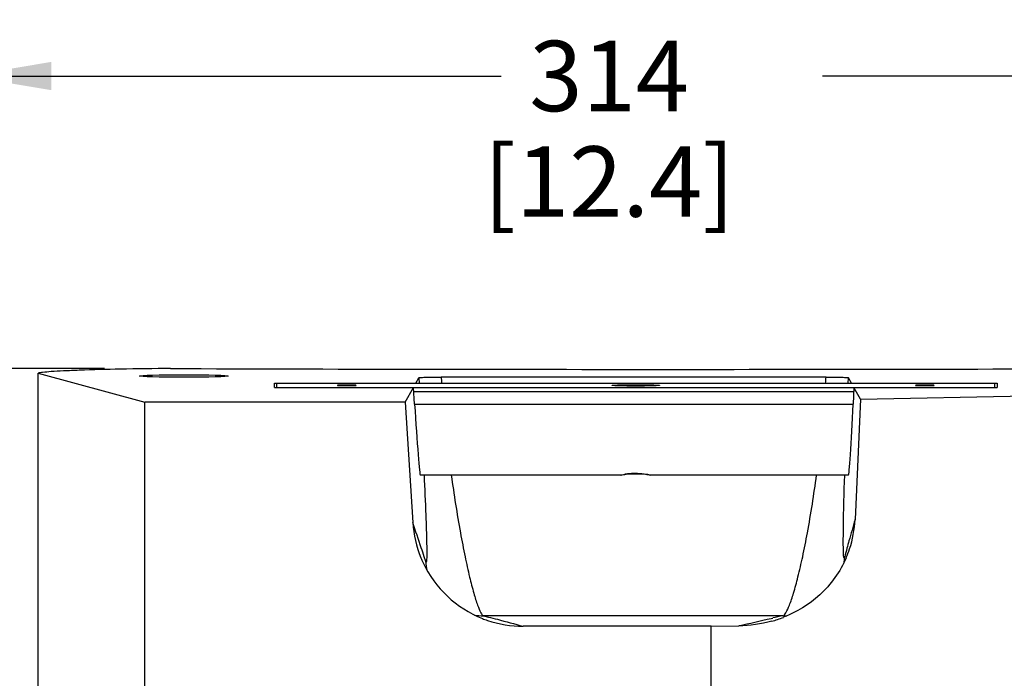
# Model space of a CAD drawing. Units: inches. Extents: x 0 to 170, y 0 to 110.
# Drawn here: x 12 to 23, y 73 to 81 of the extents above; entities that cross this region are included whole.
import ezdxf

# ---------------------------------------------------------------- set-up
doc = ezdxf.new("R2010")
doc.units = ezdxf.units.IN
doc.header["$LTSCALE"] = 9.35
doc.header["$MEASUREMENT"] = 0
doc.layers.get('0').update_dxf_attribs({"linetype": 'CONTINUOUS'})
doc.layers.add('7_ALL_ROUNDS', color=7, linetype='CONTINUOUS')
doc.styles.get("Standard").update_dxf_attribs({"font": 'txt', "width": 0.8})
doc.dimstyles.new('DIMSTYLE_1', dxfattribs={"dimtxt": 0.78125, "dimasz": 0.9375, "dimexe": 0.125, "dimexo": 0.0625, "dimgap": 0.078125, "dimtad": 0, "dimtih": 1, "dimtoh": 1, "dimdec": 0, "dimlfac": 0.8, "dimzin": 4, "dimdsep": 46, "dimtxsty": 'STANDARD', "dimblk": '_FILLED', "dimblk1": '_FILLED', "dimblk2": '_FILLED', "dimcen": 0.09, "dimadec": 0, "dimazin": 0, "dimtp": 0.01, "dimtm": 0.01, "dimtfac": 1, "dimtdec": 0, "dimtofl": 0, "dimtmove": 0, "dimatfit": 3, "dimldrblk": '_FILLED', "dimfxl": 1, "dimtolj": 1, "dimtzin": 4, "dimarcsym": 0})

# ---------------------------------------------------------------- blocks, each defined once
blk = doc.blocks.new('_FILLED')
at = {"color": 0, "linetype": 'BYBLOCK'}
blk.add_solid([(0, 0), (-1, 0.167), (-1, -0.167)], dxfattribs=at)
blk = doc.blocks.new('*D2')
at = {"color": 2, "linetype": 'CONTINUOUS'}
for p, q in [((11.681, 76.696), (5.858, 76.696)), ((6.483, 76.696), (6.483, 66.314)), ((13.429, 76.696), (12.092, 76.696)), ((6.483, 54.37), (6.483, 63.58)), ((13.858, 54.37), (5.858, 54.37))]:
    blk.add_line(p, q, dxfattribs=at)
at = {"color": 2, "linetype": 'CONTINUOUS', "xscale": 0.9375, "yscale": 0.9375, "zscale": 0.9375}
for p, rotation in [((6.483, 76.696), 90), ((6.483, 54.37), 269.9999998803)]:
    blk.add_blockref('_FILLED', p, dxfattribs=dict(at, rotation=rotation))
at = {"color": 2, "linetype": 'CONTINUOUS', "insert": (5.98, 65.924), "char_height": 0.7812, "width": 4.18527, "attachment_point": 2, "line_spacing_factor": 0.9}
blk.add_mtext('454\\P[17.9]', dxfattribs=at)
blk = doc.blocks.new('*D3')
at = {"color": 2, "linetype": 'CONTINUOUS'}
for p, q in [((11.901, 66.619), (11.901, 80.569)), ((27.345, 68.895), (27.345, 80.569)), ((11.901, 79.944), (17.837, 79.944)), ((27.345, 79.944), (21.408, 79.944))]:
    blk.add_line(p, q, dxfattribs=at)
at = {"color": 2, "linetype": 'CONTINUOUS', "xscale": 0.9375, "yscale": 0.9375, "zscale": 0.9375, "rotation": 180}
blk.add_blockref('_FILLED', (11.901, 79.944), dxfattribs=at)
at = {"color": 2, "linetype": 'CONTINUOUS', "xscale": 0.9375, "yscale": 0.9375, "zscale": 0.9375}
blk.add_blockref('_FILLED', (27.345, 79.944), dxfattribs=at)
at = {"color": 2, "linetype": 'CONTINUOUS', "insert": (19.037, 80.335), "char_height": 0.7812, "width": 4.18527, "attachment_point": 2, "line_spacing_factor": 0.9}
blk.add_mtext('314\\P[12.4]', dxfattribs=at)

msp = doc.modelspace()

# ---------------------------------------------------------------- linework, layer by layer
at = {"color": 7, "linetype": 'CONTINUOUS'}
for p, q in [((12.693, 68.582), (12.693, 76.644)), ((12.693, 76.644), (13.879, 76.322)), ((15.318, 76.487), (15.318, 76.533)), ((15.318, 76.533), (23.347, 76.533)), ((15.318, 76.487), (23.347, 76.487)), ((15.342, 76.532), (15.342, 76.487)), ((16.772, 76.322), (16.863, 76.487)), ((16.875, 76.302), (16.863, 76.487)), ((19.069, 76.509), (19.069, 76.509)), ((19.596, 76.509), (19.596, 76.509)), ((21.756, 76.487), (21.746, 76.302)), ((21.831, 76.355), (21.756, 76.487)), ((23.323, 76.487), (23.323, 76.532)), ((23.347, 76.533), (23.347, 76.487)), ((16.866, 76.438), (16.867, 76.438)), ((21.753, 76.438), (16.867, 76.438)), ((21.753, 76.438), (21.753, 76.438)), ((21.831, 76.355), (25.822, 76.434)), ((13.879, 68.582), (13.879, 76.322)), ((16.772, 76.322), (13.879, 76.322)), ((19.171, 75.512), (16.939, 75.512)), ((21.695, 75.512), (19.493, 75.512)), ((20.169, 68.582), (20.169, 73.835))]:
    msp.add_line(p, q, dxfattribs=at)
at = {"color": 9, "linetype": 'CONTINUOUS'}
msp.add_line((16.875, 76.302), (21.746, 76.302), dxfattribs=at)
at = {"color": 7, "linetype": 'CONTINUOUS'}
msp.add_arc((19.579, 1669.827), 1593.14, 269.805312, 270.194688, dxfattribs=at)
msp.add_ellipse((14.313, 76.613), major_axis=(0.493, 0), ratio=0.028292, dxfattribs=at)
for centre, major_axis, ratio, start_param, end_param in [((16.889, 76.302), (-0.05, 0.79), 0.017421, 1.5697, 3.140503), ((21.733, 76.302), (0.037, 0.79), 0.017436, -3.140776, -1.569974)]:
    msp.add_ellipse(centre, major_axis=major_axis, ratio=ratio, start_param=start_param, end_param=end_param, dxfattribs=at)
for points, knots in [([(14.165, 76.696), (13.979, 76.695), (13.641, 76.69), (13.244, 76.681), (12.987, 76.67), (12.851, 76.663), (12.758, 76.655), (12.709, 76.649), (12.693, 76.644)], [0, 0, 0, 0, 0.379051, 0.688275, 0.808136, 0.901223, 0.965592, 1, 1, 1, 1]), ([(16.225, 76.509), (16.225, 76.512), (16.208, 76.508), (16.193, 76.513), (16.158, 76.511), (16.121, 76.512), (16.084, 76.511), (16.05, 76.513), (16.034, 76.508), (16.018, 76.512), (16.018, 76.509)], [0, 0, 0, 0, 0.038404, 0.146776, 0.308851, 0.5, 0.691149, 0.853224, 0.961596, 1, 1, 1, 1]), ([(16.018, 76.509), (16.018, 76.507), (16.034, 76.51), (16.05, 76.505), (16.084, 76.507), (16.121, 76.506), (16.158, 76.507), (16.193, 76.505), (16.208, 76.51), (16.225, 76.507), (16.225, 76.509)], [0, 0, 0, 0, 0.038404, 0.146776, 0.308851, 0.5, 0.691149, 0.853224, 0.961596, 1, 1, 1, 1]), ([(19.069, 76.509), (19.069, 76.511), (19.08, 76.51), (19.09, 76.513), (19.117, 76.513), (19.163, 76.515), (19.237, 76.516), (19.333, 76.517), (19.428, 76.516), (19.502, 76.515), (19.548, 76.513), (19.575, 76.513), (19.584, 76.51), (19.597, 76.511), (19.596, 76.509)], [0, 0, 0, 0, 0.00959, 0.038328, 0.084658, 0.146787, 0.309069, 0.500569, 0.692006, 0.853973, 0.916017, 0.962187, 0.990692, 1, 1, 1, 1]), ([(19.596, 76.509), (19.594, 76.507), (19.585, 76.508), (19.57, 76.505), (19.545, 76.505), (19.498, 76.503), (19.426, 76.502), (19.332, 76.501), (19.239, 76.502), (19.167, 76.503), (19.12, 76.505), (19.094, 76.505), (19.079, 76.508), (19.071, 76.507), (19.069, 76.509)], [0, 0, 0, 0, 0.012625, 0.043334, 0.090605, 0.152738, 0.312682, 0.499961, 0.687271, 0.847151, 0.90938, 0.956702, 0.987412, 1, 1, 1, 1]), ([(22.647, 76.509), (22.647, 76.512), (22.631, 76.508), (22.615, 76.513), (22.58, 76.511), (22.544, 76.512), (22.507, 76.511), (22.472, 76.513), (22.456, 76.508), (22.44, 76.512), (22.44, 76.509)], [0, 0, 0, 0, 0.038404, 0.146776, 0.308851, 0.5, 0.691149, 0.853224, 0.961596, 1, 1, 1, 1]), ([(22.44, 76.509), (22.44, 76.507), (22.456, 76.51), (22.472, 76.505), (22.507, 76.507), (22.544, 76.506), (22.58, 76.507), (22.615, 76.505), (22.631, 76.51), (22.647, 76.507), (22.647, 76.509)], [0, 0, 0, 0, 0.038404, 0.146776, 0.308851, 0.5, 0.691149, 0.853224, 0.961596, 1, 1, 1, 1]), ([(19.168, 75.512), (19.168, 75.513), (19.172, 75.514), (19.175, 75.515), (19.177, 75.516)], [0, 0, 0, 0, 0.268219, 1, 1, 1, 1]), ([(19.496, 75.512), (19.477, 75.512), (19.423, 75.523), (19.332, 75.526), (19.242, 75.523), (19.188, 75.512), (19.169, 75.512)], [0, 0, 0, 0, 0.169003, 0.499956, 0.830937, 1, 1, 1, 1]), ([(19.177, 75.516), (19.234, 75.531), (19.327, 75.54), (19.432, 75.526), (19.482, 75.52), (19.496, 75.513)], [0, 0, 0, 0, 0.544563, 0.849933, 1, 1, 1, 1]), ([(19.496, 75.513), (19.497, 75.513), (19.497, 75.513), (19.497, 75.512), (19.497, 75.512)], [0, 0, 0, 0, 0.685405, 1, 1, 1, 1])]:
    msp.add_open_spline(points, degree=3, knots=knots, dxfattribs=at)
at = {"layer": '7_ALL_ROUNDS', "color": 7, "linetype": 'CONTINUOUS'}
for p, q in [((16.889, 76.533), (16.923, 76.594)), ((21.446, 76.601), (17.17, 76.601)), ((21.729, 76.533), (21.695, 76.594)), ((21.831, 76.355), (21.769, 75.021)), ((16.772, 76.322), (16.856, 74.986)), ((20.169, 73.835), (18.082, 73.835)), ((20.169, 73.835), (20.476, 73.839))]:
    msp.add_line(p, q, dxfattribs=at)
at = {"layer": '7_ALL_ROUNDS', "color": 9, "linetype": 'CONTINUOUS'}
for p, q in [((16.923, 76.594), (16.926, 76.532)), ((21.692, 76.532), (21.695, 76.594)), ((16.999, 74.554), (16.982, 74.607)), ((20.968, 73.951), (17.641, 73.951)), ((17.641, 73.951), (17.695, 73.937)), ((20.836, 73.922), (20.855, 73.926))]:
    msp.add_line(p, q, dxfattribs=at)
for centre, radius, start, end in [((33.391, 77.713), 16.258, 183.9216, 184.1654), ((4.639, 77.571), 16.835, 356.4628, 356.6981), ((20.974, 74.635), 0.68, 351.6007, 357.374), ((28.586, 72.822), 7.158, 164.7762, 165.5811), ((17.639, 74.593), 0.641, 183.5495, 192.5588), ((17.64, 74.592), 0.641, 261.0413, 270.0515), ((22.429, 66.906), 7.195, 101.7199, 102.6378), ((20.969, 74.628), 0.678, 269.9204, 273.6791)]:
    msp.add_arc(centre, radius, start, end, dxfattribs=at)
at = {"layer": '7_ALL_ROUNDS', "color": 7, "linetype": 'CONTINUOUS'}
for centre, radius, start, end in [((18.093, 75.065), 1.24, 183.6575, 202.3581), ((20.548, 75.078), 1.222, 341.611, 357.3316), ((20.564, 75.074), 1.205, 336.6471, 341.5383), ((18.083, 75.063), 1.23, 202.4276, 205.1759), ((18.08, 75.062), 1.227, 205.1725, 248.4285), ((18.081, 75.064), 1.23, 248.425, 251.1745), ((18.083, 75.074), 1.24, 251.2443, 269.9437), ((20.477, 75.205), 1.365, 285.5657, 291.3208)]:
    msp.add_arc(centre, radius, start, end, dxfattribs=at)
for points, knots in [([(16.923, 76.594), (16.924, 76.595), (16.932, 76.595), (16.944, 76.597), (16.967, 76.598), (17.011, 76.6), (17.08, 76.6), (17.139, 76.601), (17.17, 76.601)], [0, 0, 0, 0, 0.021693, 0.078486, 0.169507, 0.292283, 0.615552, 1, 1, 1, 1]), ([(21.446, 76.601), (21.478, 76.601), (21.536, 76.6), (21.606, 76.6), (21.65, 76.598), (21.673, 76.597), (21.686, 76.595), (21.694, 76.595), (21.695, 76.594)], [0, 0, 0, 0, 0.384633, 0.70779, 0.830468, 0.92143, 0.978235, 1, 1, 1, 1]), ([(21.671, 74.596), (21.604, 74.441), (21.407, 74.165), (21.12, 73.991), (20.973, 73.934)], [0, 0, 0, 0, 0.517977, 1, 1, 1, 1])]:
    msp.add_open_spline(points, degree=3, knots=knots, dxfattribs=at)
at = {"layer": '7_ALL_ROUNDS', "color": 9, "linetype": 'CONTINUOUS'}
for points, knots in [([(16.981, 75.513), (16.988, 75.364), (16.999, 75.11), (17.008, 74.821), (17.011, 74.668), (17.01, 74.61), (17.01, 74.581), (17.007, 74.562), (17.008, 74.549), (17, 74.544), (17, 74.551), (16.999, 74.554)], [0, 0, 0, 0, 0.457205, 0.780741, 0.887671, 0.926978, 0.956801, 0.977188, 0.988316, 0.991614, 1, 1, 1, 1]), ([(17.283, 75.511), (17.313, 75.298), (17.36, 74.995), (17.433, 74.62), (17.482, 74.395), (17.528, 74.216), (17.569, 74.08), (17.603, 74), (17.627, 73.955), (17.641, 73.951)], [0, 0, 0, 0, 0.401763, 0.570077, 0.713251, 0.829146, 0.916046, 0.972832, 1, 1, 1, 1]), ([(20.968, 73.951), (20.983, 73.954), (21.01, 73.999), (21.047, 74.08), (21.091, 74.216), (21.139, 74.395), (21.191, 74.619), (21.265, 74.995), (21.312, 75.298), (21.341, 75.511)], [0, 0, 0, 0, 0.02856, 0.085979, 0.173113, 0.288942, 0.431805, 0.599616, 1, 1, 1, 1]), ([(21.641, 74.628), (21.639, 74.665), (21.638, 74.765), (21.64, 75.06), (21.648, 75.317), (21.654, 75.512)], [0, 0, 0, 0, 0.125981, 0.337741, 1, 1, 1, 1]), ([(16.982, 74.607), (16.972, 74.639), (16.93, 74.766), (16.887, 74.892), (16.856, 74.986)], [0, 0, 0, 0, 0.257284, 1, 1, 1, 1]), ([(21.769, 75.021), (21.747, 74.942), (21.716, 74.835), (21.686, 74.729), (21.679, 74.701)], [0, 0, 0, 0, 0.744913, 1, 1, 1, 1]), ([(21.653, 74.604), (21.652, 74.601), (21.653, 74.593), (21.645, 74.594), (21.645, 74.6), (21.642, 74.611), (21.642, 74.621), (21.641, 74.628)], [0, 0, 0, 0, 0.222004, 0.289256, 0.383993, 0.533127, 1, 1, 1, 1]), ([(17.695, 73.937), (17.728, 73.929), (17.858, 73.896), (17.986, 73.86), (18.082, 73.835)], [0, 0, 0, 0, 0.257279, 1, 1, 1, 1])]:
    msp.add_open_spline(points, degree=3, knots=knots, dxfattribs=at)
msp.add_open_spline([(20.476, 73.839), (20.596, 73.866), (20.716, 73.895), (20.836, 73.922)], degree=3, dxfattribs=at)
at = {"layer": '7_ALL_ROUNDS', "color": 7, "linetype": 'CONTINUOUS'}
msp.add_open_spline([(20.843, 73.89), (20.724, 73.857), (20.6, 73.84), (20.476, 73.839)], degree=3, dxfattribs=at)

# ---------------------------------------------------------------- dimensions: what is measured, and where the dimension line sits
at = {"color": 2, "linetype": 'CONTINUOUS'}
dim = msp.add_linear_dim(base=(27.345, 79.944), p1=(11.901, 66.557), p2=(27.345, 68.832), dimstyle='DIMSTYLE_1', dxfattribs=at)
dim.commit()
dim.dimension.update_dxf_attribs({"geometry": '*D3', "text_midpoint": (19.623, 79.359), "dimtype": 160})
dim = msp.add_linear_dim(base=(6.483, 54.37), p1=(13.491, 76.696), p2=(13.92, 54.37), angle=270, dimstyle='DIMSTYLE_1', dxfattribs=at)
dim.commit()
dim.dimension.update_dxf_attribs({"geometry": '*D2', "text_midpoint": (6.483, 64.947), "dimtype": 160})

doc.saveas('drawing.dxf')
